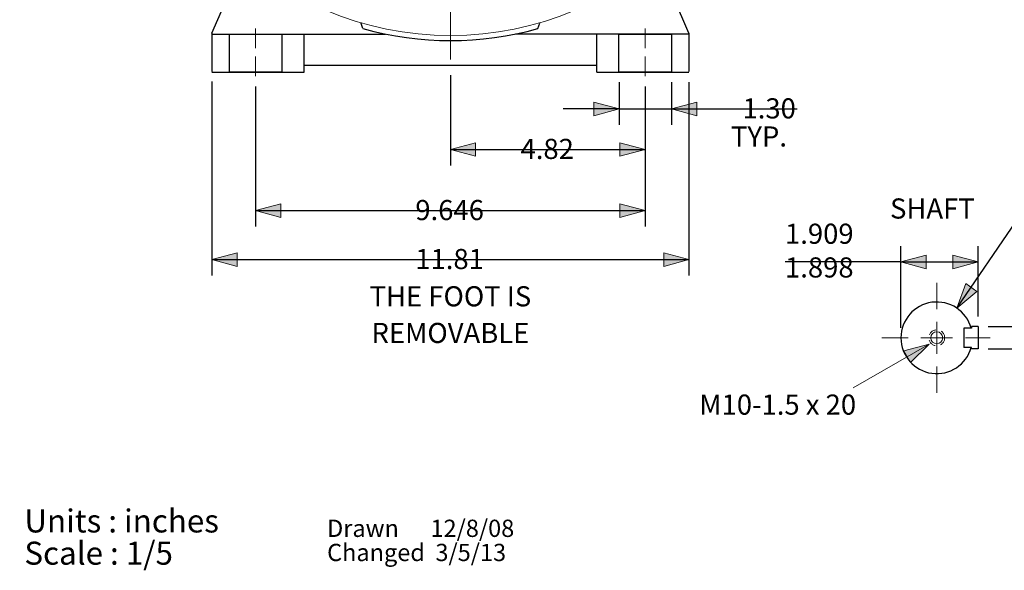
# Model space of a CAD drawing. Units: inches. Extents: x -6.8 to 33.4, y -17 to 14.1.
# Drawn here: x -5.9 to 13.6, y -17 to -6.1 of the extents above; entities that cross this region are included whole.
import ezdxf

# ---------------------------------------------------------------- set-up
doc = ezdxf.new("R2010")
doc.units = ezdxf.units.IN
doc.header["$LTSCALE"] = 0.8
doc.header["$MEASUREMENT"] = 0
doc.header["$PDMODE"] = 1
doc.header["$PDSIZE"] = -2
doc.linetypes.add('STYLE_15', pattern=[0.347222, 0.208333, -0.138889])
doc.linetypes.add('STYLE_18', pattern=[0.694427, 0.486069, -0.208359])
doc.layers.get('0').update_dxf_attribs({"lineweight": 15})
doc.layers.get('DEFPOINTS').update_dxf_attribs({"lineweight": 15})
for name, color, linetype, lineweight in [('DIM', 1, 'Continuous', 15), ('Dimension', 7, 'Continuous', 9), ('DRAWING', 7, 'Continuous', 15), ('None', 7, 'Continuous', 9)]:
    doc.layers.add(name, color=color, linetype=linetype, lineweight=lineweight)
doc.styles.add('Helvetica', font='Helvetica')
doc.dimstyles.new('ISO', dxfattribs={"dimtxt": 0.398516, "dimasz": 0.5, "dimexe": 0.314961, "dimexo": 0, "dimgap": 0.03937, "dimtad": 1, "dimdec": 3, "dimzin": 7, "dimdsep": 46, "dimtxsty": 'Helvetica', "dimblk": 'VW_FILLEDARROW', "dimcen": 0, "dimazin": 0, "dimtfac": 1, "dimtdec": 3, "dimtix": 1, "dimtmove": 0, "dimatfit": 0, "dimldrblk": 'VW_FILLEDARROW', "dimfxl": 1, "dimfrac": 2, "dimtolj": 1, "dimtzin": 7, "dimarcsym": 0})
doc.dimstyles.new('Placid', dxfattribs={"dimtxt": 0.398516, "dimasz": 0.5, "dimexe": 0.31496, "dimexo": 0.2, "dimgap": 0, "dimtad": 0, "dimtih": 1, "dimtoh": 1, "dimdec": 3, "dimzin": 7, "dimdsep": 46, "dimtxsty": 'Helvetica', "dimblk": 'VW_FILLEDARROW', "dimcen": 0, "dimazin": 0, "dimtfac": 1, "dimtdec": 3, "dimtix": 1, "dimtmove": 0, "dimatfit": 0, "dimldrblk": 'VW_FILLEDARROW', "dimfxl": 1, "dimfrac": 2, "dimtolj": 1, "dimtzin": 7, "dimarcsym": 0})
doc.dimstyles.new('Placid 10', dxfattribs={"dimtxt": 0.398516, "dimasz": 0.5, "dimexe": 0.314961, "dimexo": 0.2, "dimgap": 0, "dimtad": 0, "dimtih": 1, "dimtoh": 1, "dimdec": 3, "dimzin": 7, "dimdsep": 46, "dimtxsty": 'Helvetica', "dimblk": 'VW_FILLEDARROW', "dimcen": 0, "dimazin": 0, "dimtfac": 1, "dimtdec": 3, "dimtix": 1, "dimtmove": 0, "dimatfit": 0, "dimldrblk": 'VW_FILLEDARROW', "dimfxl": 1, "dimfrac": 2, "dimtolj": 1, "dimtzin": 7, "dimarcsym": 0})

# ---------------------------------------------------------------- blocks, each defined once
blk = doc.blocks.new('*D37')
at = {"layer": 'Dimension', "linetype": 'Continuous', "lineweight": 0}
blk.add_hatch(color=0, dxfattribs=at).paths.add_polyline_path([(-2.263, -4.823), (-1.815, -4.564), (-2.073, -5.012)])
at = {"layer": 'DEFPOINTS', "color": 0, "lineweight": 0}
for p in [(7.099, 4.25), (-1.815, -4.564)]:
    blk.add_point(p, dxfattribs=at)
at = {"layer": 'DIM', "color": 0, "linetype": 'Continuous', "lineweight": 5}
blk.add_lwpolyline([(-2.263, -4.823), (-1.815, -4.564), (-2.073, -5.012)], close=True, dxfattribs=at)
at = {"layer": 'Dimension', "color": 0, "linetype": 'Continuous', "lineweight": -2}
for p, q in [((-1.815, -4.564), (-2.964, -5.7)), ((-2.964, -5.7), (-5.886, -5.7))]:
    blk.add_line(p, q, dxfattribs=at)
at = {"layer": 'Dimension', "color": 0, "insert": (-5.886, -5.489), "char_height": 0.3985, "attachment_point": 1, "line_spacing_factor": 0.839796, "style": 'Helvetica'}
blk.add_mtext('Ø 15.67', dxfattribs=at)
blk = doc.blocks.new('VW_FILLEDARROW')
at = {"linetype": 'ByBlock', "lineweight": 0}
blk.add_hatch(color=0, dxfattribs=at).paths.add_polyline_path([(-1, 0.268), (0, 0), (-1, -0.268)])
at = {"layer": 'DIM', "color": 0, "linetype": 'Continuous', "lineweight": 5}
blk.add_lwpolyline([(-1, 0.268), (0, 0), (-1, -0.268)], close=True, dxfattribs=at)
blk = doc.blocks.new('*D40')
at = {"layer": 'Dimension', "linetype": 'Continuous', "lineweight": 0}
for points in [[(-1.579, -11.007), (-2.079, -10.873), (-1.579, -10.739)], [(6.869, -10.739), (7.369, -10.873), (6.869, -11.007)]]:
    blk.add_hatch(color=0, dxfattribs=at).paths.add_polyline_path(points)
at = {"layer": 'DEFPOINTS', "color": 0, "lineweight": 0}
for p in [(-2.079, -7.149), (7.369, -7.164), (-2.079, -10.873)]:
    blk.add_point(p, dxfattribs=at)
at = {"layer": 'DIM', "color": 0, "linetype": 'Continuous', "lineweight": 5}
for points in [[(-1.579, -11.007), (-2.079, -10.873), (-1.579, -10.739)], [(6.869, -10.739), (7.369, -10.873), (6.869, -11.007)]]:
    blk.add_lwpolyline(points, close=True, dxfattribs=at)
at = {"layer": 'Dimension', "color": 0, "linetype": 'Continuous', "lineweight": -2}
for p, q in [((-2.079, -7.349), (-2.079, -11.188)), ((7.369, -7.364), (7.369, -11.188)), ((-2.079, -10.873), (7.369, -10.873))]:
    blk.add_line(p, q, dxfattribs=at)
at = {"layer": 'Dimension', "color": 0, "insert": (1.95, -10.662), "char_height": 0.3985, "attachment_point": 1, "line_spacing_factor": 0.839796, "style": 'Helvetica'}
blk.add_mtext('11.81', dxfattribs=at)
blk = doc.blocks.new('Group-25')
at = {"layer": 'DIM', "color": 5, "linetype": 'Continuous', "lineweight": 15}
for p, q in [((-13.225, 9.286), (-13.225, 1.746)), ((-13.225, 0.368), (-13.225, 1.352)), ((-21.65, 0.86), (-14.111, 0.86)), ((-13.717, 0.86), (-12.733, 0.86)), ((-12.339, 0.86), (-4.8, 0.86)), ((-13.225, -0.025), (-13.225, -7.565))]:
    blk.add_line(p, q, dxfattribs=at)
blk = doc.blocks.new('*D43')
at = {"layer": 'Dimension', "linetype": 'Continuous', "lineweight": 0}
for points in [[(3.145, -8.828), (2.645, -8.694), (3.145, -8.56)], [(6.003, -8.56), (6.503, -8.694), (6.003, -8.828)]]:
    blk.add_hatch(color=0, dxfattribs=at).paths.add_polyline_path(points)
at = {"layer": 'DEFPOINTS', "color": 0, "lineweight": 0}
for p in [(2.645, -7.023), (6.503, -7.244), (2.645, -8.694)]:
    blk.add_point(p, dxfattribs=at)
at = {"layer": 'DIM', "color": 0, "linetype": 'Continuous', "lineweight": 5}
for points in [[(3.145, -8.828), (2.645, -8.694), (3.145, -8.56)], [(6.003, -8.56), (6.503, -8.694), (6.003, -8.828)]]:
    blk.add_lwpolyline(points, close=True, dxfattribs=at)
at = {"layer": 'Dimension', "color": 0, "linetype": 'Continuous', "lineweight": -2}
for p, q in [((2.645, -7.223), (2.645, -9.009)), ((6.503, -7.444), (6.503, -9.009)), ((2.645, -8.694), (6.503, -8.694))]:
    blk.add_line(p, q, dxfattribs=at)
at = {"layer": 'Dimension', "color": 0, "insert": (4.034, -8.483), "char_height": 0.3985, "attachment_point": 1, "line_spacing_factor": 0.839796, "style": 'Helvetica'}
blk.add_mtext('4.82', dxfattribs=at)
blk = doc.blocks.new('*D44')
at = {"layer": 'Dimension', "linetype": 'Continuous', "lineweight": 0}
for points in [[(5.484, -7.758), (5.984, -7.892), (5.484, -8.026)], [(7.523, -8.026), (7.023, -7.892), (7.523, -7.758)]]:
    blk.add_hatch(color=0, dxfattribs=at).paths.add_polyline_path(points)
at = {"layer": 'DEFPOINTS', "color": 0, "lineweight": 0}
for p in [(5.984, -7.164), (7.023, -7.164), (7.023, -7.892)]:
    blk.add_point(p, dxfattribs=at)
at = {"layer": 'DIM', "color": 0, "linetype": 'Continuous', "lineweight": 5}
for points in [[(5.484, -7.758), (5.984, -7.892), (5.484, -8.026)], [(7.523, -8.026), (7.023, -7.892), (7.523, -7.758)]]:
    blk.add_lwpolyline(points, close=True, dxfattribs=at)
at = {"layer": 'Dimension', "color": 0, "linetype": 'Continuous', "lineweight": -2}
for p, q in [((5.984, -7.364), (5.984, -8.207)), ((7.023, -7.364), (7.023, -8.207)), ((5.984, -7.892), (4.881, -7.892)), ((5.984, -7.892), (7.023, -7.892)), ((7.023, -7.892), (9.511, -7.892))]:
    blk.add_line(p, q, dxfattribs=at)
at = {"layer": 'Dimension', "color": 0, "insert": (8.43, -7.681), "char_height": 0.3985, "attachment_point": 1, "line_spacing_factor": 0.839796, "style": 'Helvetica'}
blk.add_mtext('1.30', dxfattribs=at)
blk = doc.blocks.new('*D53')
at = {"layer": 'Dimension', "linetype": 'Continuous', "lineweight": 0}
blk.add_hatch(color=0, dxfattribs=at).paths.add_polyline_path([(13.072, -11.503), (12.676, -11.835), (12.853, -11.349)])
at = {"layer": 'DEFPOINTS', "color": 0, "lineweight": 0}
for p in [(12.676, -11.835), (11.877, -13.006)]:
    blk.add_point(p, dxfattribs=at)
at = {"layer": 'DIM', "color": 0, "linetype": 'Continuous', "lineweight": 5}
blk.add_lwpolyline([(13.072, -11.503), (12.676, -11.835), (12.853, -11.349)], close=True, dxfattribs=at)
at = {"layer": 'Dimension', "color": 0, "linetype": 'Continuous', "lineweight": -2}
for p, q in [((12.676, -11.835), (13.855, -10.106)), ((13.855, -10.106), (16.777, -10.106))]:
    blk.add_line(p, q, dxfattribs=at)
at = {"layer": 'Dimension', "color": 0, "char_height": 0.3985, "attachment_point": 1, "line_spacing_factor": 0.839796, "style": 'Helvetica'}
for s, insert in [('1.772', (15.386, -8.811)), ('Ø ', (14.8, -9.283)), ('1.771', (15.386, -9.477))]:
    blk.add_mtext(s, dxfattribs=dict(at, insert=insert))
blk = doc.blocks.new('Group-29')
at = {"layer": 'None', "color": 5, "linetype": 'Continuous', "lineweight": 15}
for p, q in [((-1.186, -13.092), (-1.186, -13.742)), ((-1.186, -14.844), (-1.186, -14.057)), ((-2.544, -14.451), (-1.894, -14.451)), ((-1.579, -14.451), (-0.792, -14.451)), ((-0.477, -14.451), (0.141, -14.451)), ((-1.186, -15.159), (-1.186, -15.809))]:
    blk.add_line(p, q, dxfattribs=at)
blk = doc.blocks.new('*D55')
at = {"layer": 'Dimension', "linetype": 'Continuous', "lineweight": 0}
for points in [[(14.851, -11.7), (14.717, -12.2), (14.583, -11.7)], [(14.583, -13.141), (14.717, -12.641), (14.851, -13.141)]]:
    blk.add_hatch(color=0, dxfattribs=at).paths.add_polyline_path(points)
at = {"layer": 'DEFPOINTS', "color": 0, "lineweight": 0}
for p in [(13.096, -12.2), (13.096, -12.641), (14.717, -12.641)]:
    blk.add_point(p, dxfattribs=at)
at = {"layer": 'DIM', "color": 0, "linetype": 'Continuous', "lineweight": 5}
for points in [[(14.851, -11.7), (14.717, -12.2), (14.583, -11.7)], [(14.583, -13.141), (14.717, -12.641), (14.851, -13.141)]]:
    blk.add_lwpolyline(points, close=True, dxfattribs=at)
at = {"layer": 'Dimension', "color": 0, "linetype": 'Continuous', "lineweight": -2}
for p, q in [((14.717, -12.2), (14.717, -11.098)), ((13.296, -12.2), (15.032, -12.2)), ((14.717, -12.2), (14.717, -12.641)), ((13.296, -12.641), (15.032, -12.641)), ((14.717, -12.641), (14.717, -14.224))]:
    blk.add_line(p, q, dxfattribs=at)
at = {"layer": 'Dimension', "color": 0, "insert": (14.176, -13.976), "char_height": 0.3985, "attachment_point": 1, "line_spacing_factor": 0.839796, "style": 'Helvetica'}
blk.add_mtext('.551', dxfattribs=at)
blk = doc.blocks.new('*D56')
at = {"layer": 'Dimension', "linetype": 'Continuous', "lineweight": 0}
for points in [[(12.068, -11.054), (11.568, -10.92), (12.068, -10.786)], [(12.596, -10.786), (13.096, -10.92), (12.596, -11.054)]]:
    blk.add_hatch(color=0, dxfattribs=at).paths.add_polyline_path(points)
at = {"layer": 'DEFPOINTS', "color": 0, "lineweight": 0}
for p in [(11.568, -10.92), (13.096, -12.2), (11.568, -12.421)]:
    blk.add_point(p, dxfattribs=at)
at = {"layer": 'DIM', "color": 0, "linetype": 'Continuous', "lineweight": 5}
for points in [[(12.068, -11.054), (11.568, -10.92), (12.068, -10.786)], [(12.596, -10.786), (13.096, -10.92), (12.596, -11.054)]]:
    blk.add_lwpolyline(points, close=True, dxfattribs=at)
at = {"layer": 'Dimension', "color": 0, "linetype": 'Continuous', "lineweight": -2}
for p, q in [((11.568, -12.221), (11.568, -10.605)), ((13.096, -12), (13.096, -10.605)), ((11.568, -10.92), (9.272, -10.92)), ((11.568, -10.92), (13.096, -10.92))]:
    blk.add_line(p, q, dxfattribs=at)
at = {"layer": 'Dimension', "color": 0, "char_height": 0.3985, "attachment_point": 1, "line_spacing_factor": 0.839796, "style": 'Helvetica'}
for s, insert in [('1.909', (9.272, -10.162)), ('1.898', (9.272, -10.829))]:
    blk.add_mtext(s, dxfattribs=dict(at, insert=insert))
blk = doc.blocks.new('*D59')
at = {"layer": 'Dimension', "linetype": 'Continuous', "lineweight": 0}
for points in [[(-0.713, -10.038), (-1.213, -9.904), (-0.713, -9.77)], [(6.003, -9.77), (6.503, -9.904), (6.003, -10.038)]]:
    blk.add_hatch(color=0, dxfattribs=at).paths.add_polyline_path(points)
at = {"layer": 'DEFPOINTS', "color": 0, "lineweight": 0}
for p in [(-1.213, -7.244), (6.503, -7.244), (-1.213, -9.904)]:
    blk.add_point(p, dxfattribs=at)
at = {"layer": 'DIM', "color": 0, "linetype": 'Continuous', "lineweight": 5}
for points in [[(-0.713, -10.038), (-1.213, -9.904), (-0.713, -9.77)], [(6.003, -9.77), (6.503, -9.904), (6.003, -10.038)]]:
    blk.add_lwpolyline(points, close=True, dxfattribs=at)
at = {"layer": 'Dimension', "color": 0, "linetype": 'Continuous', "lineweight": -2}
for p, q in [((-1.213, -7.444), (-1.213, -10.219)), ((6.503, -7.444), (6.503, -10.219)), ((-1.213, -9.904), (6.503, -9.904))]:
    blk.add_line(p, q, dxfattribs=at)
at = {"layer": 'Dimension', "color": 0, "insert": (1.95, -9.693), "char_height": 0.3985, "attachment_point": 1, "line_spacing_factor": 0.839796, "style": 'Helvetica'}
blk.add_mtext('9.646', dxfattribs=at)

msp = doc.modelspace()

# ---------------------------------------------------------------- hatches: boundary and pattern name
at = {"layer": 'None', "linetype": 'Continuous', "lineweight": 0}
msp.add_hatch(color=5, dxfattribs=at).paths.add_polyline_path([(11.62391, -12.68074), (12.12391, -12.54676), (11.75788, -12.91279)])

# ---------------------------------------------------------------- linework, layer by layer
at = {"color": 7, "lineweight": 25}
for p, q in [((12.96328, -12.2318), (12.81209, -12.2318)), ((12.81209, -12.2318), (12.81209, -12.60975)), ((13.09556, -12.20031), (13.09556, -12.64125)), ((12.96328, -12.60975), (12.81209, -12.60975))]:
    msp.add_line(p, q, dxfattribs=at)
msp.add_circle((2.64501, -0.17207), 6.26772)
at = {"color": 7, "linetype": 'STYLE_15', "lineweight": 9}
msp.add_circle((12.27666, -12.42078), 0.15748, dxfattribs=at)
at = {"color": 7, "lineweight": 15}
msp.add_circle((12.27666, -12.42078), 0.11811, dxfattribs=at)
at = {"color": 7, "lineweight": 25}
msp.add_arc((12.27666, -12.42078), 0.70866, 15.46601, 344.53399, dxfattribs=at)
at = {"layer": 'DIM', "color": 7, "linetype": 'Continuous', "lineweight": 25}
for p, q in [((-2.0794, -6.39332), (-1.44435, -4.91969)), ((7.36942, -6.39332), (6.738, -4.9211)), ((0.91273, -6.29938), (0.87049, -6.18334)), ((4.3773, -6.30062), (4.41714, -6.19115)), ((-2.0794, -6.39332), (-2.0794, -7.14923)), ((-2.0794, -6.40829), (1.35893, -6.40829)), ((-0.25263, -7.1642), (-0.25263, -6.40829)), ((7.37584, -6.40829), (3.93547, -6.40829)), ((5.54265, -7.1642), (5.54265, -6.40829)), ((7.36942, -6.39332), (7.36942, -7.14923)), ((-2.0794, -7.1642), (-0.25263, -7.1642)), ((-0.25263, -7.02324), (5.54265, -7.02324)), ((5.54265, -7.1642), (7.36942, -7.1642))]:
    msp.add_line(p, q, dxfattribs=at)
at = {"layer": 'DIM', "color": 5, "linetype": 'STYLE_18', "lineweight": 15}
for p, q in [((-1.21326, -7.24372), (-1.21326, -6.29883)), ((6.50328, -7.24372), (6.50328, -6.29883))]:
    msp.add_line(p, q, dxfattribs=at)
at = {"layer": 'DIM', "color": 7, "linetype": 'Continuous', "lineweight": 25}
for points in [[(-1.73294, -6.40829), (-0.69357, -6.40829), (-0.69357, -7.1642), (-1.73294, -7.1642)], [(5.9836, -6.40829), (7.02297, -6.40829), (7.02297, -7.1642), (5.9836, -7.1642)]]:
    msp.add_lwpolyline(points, close=True, dxfattribs=at)
at = {"layer": 'DIM', "color": 5, "linetype": 'Continuous', "lineweight": 5}
msp.add_lwpolyline([(11.62391, -12.68074), (12.12391, -12.54676), (11.75788, -12.91279)], close=True, dxfattribs=at)
at = {"layer": 'DIM', "color": 7, "linetype": 'Continuous', "lineweight": 25}
msp.add_arc((2.6472, -0.1618), 6.37795, 254.219795, 285.739381, dxfattribs=at)
at = {"layer": 'DRAWING', "color": 7, "linetype": 'Continuous', "lineweight": 25}
for p, q in [((13.09556, -12.20031), (12.96328, -12.20031)), ((12.96328, -12.20031), (12.96328, -12.2318)), ((12.96328, -12.64125), (12.96328, -12.60975)), ((13.09556, -12.64125), (12.96328, -12.64125))]:
    msp.add_line(p, q, dxfattribs=at)
at = {"layer": 'None', "color": 5, "linetype": 'Continuous', "lineweight": 15}
msp.add_line((12.12391, -12.54676), (10.6237, -13.4129), dxfattribs=at)

# ---------------------------------------------------------------- block references
at = {"layer": 'Dimension', "color": 7, "xscale": 0.8, "yscale": 0.8, "zscale": 0.8}
msp.add_blockref('Group-25', (13.22506, -0.86035), dxfattribs=at)
at = {"layer": 'Dimension', "color": 5, "xscale": 0.8, "yscale": 0.8, "zscale": 0.8}
msp.add_blockref('Group-29', (13.22506, -0.86035), dxfattribs=at)

# ---------------------------------------------------------------- texts
at = {"color": 5, "insert": (8.201, -8.23634), "char_height": 0.398516, "attachment_point": 1, "line_spacing_factor": 0.839796, "style": 'Helvetica'}
msp.add_mtext('TYP.', dxfattribs=at)
at = {"layer": 'DIM', "color": 5, "insert": (2.64501, -11.40022), "char_height": 0.3985161, "width": 4.84, "attachment_point": 2, "line_spacing_factor": 1.091734, "style": 'Helvetica'}
msp.add_mtext('THE FOOT IS REMOVABLE', dxfattribs=at)
at = {"layer": 'None', "color": 7, "attachment_point": 1, "line_spacing_factor": 0.839796, "style": 'Helvetica'}
for s, insert, char_height in [('SHAFT', (11.35198, -9.66264), 0.398516), ('Units : inches\\PScale : 1/5', (-5.79281, -15.81793), 0.4554178)]:
    msp.add_mtext(s, dxfattribs=dict(at, insert=insert, char_height=char_height))
at = {"layer": 'None', "color": 5, "insert": (7.57352, -13.54341), "char_height": 0.3985161, "attachment_point": 1, "line_spacing_factor": 0.839796, "style": 'Helvetica'}
msp.add_mtext('M10-1.5 x 20', dxfattribs=at)
at = {"layer": 'None', "color": 7, "insert": (0.20244, -16.02035), "char_height": 0.3415633, "width": 4.3912532, "attachment_point": 1, "line_spacing_factor": 0.839796, "style": 'Helvetica'}
msp.add_mtext('Drawn      12/8/08\\PChanged  3/5/13', dxfattribs=at)

# ---------------------------------------------------------------- dimensions: what is measured, and where the dimension line sits
at = {"layer": 'Dimension', "color": 5, "linetype": 'Continuous', "lineweight": 15}
for p1, p2, dimstyle, override, picture, middle in [((7.0993, 4.24973), (-1.81453, -4.56394), 'Placid 10', {"dimtxt": 0.398516, "dimgap": 0.314961, "dimtad": 1, "dimdec": 2, "dimlfac": 1.25, "dimpost": '', "dimtxsty": 'Helvetica', "dimblk": 'VW_FILLEDARROW', "dimse1": 1, "dimse2": 1, "dimtix": 0, "dimtofl": 0, "dimatfit": 0}, '*D37', (-3.90879, -5.70041)), ((11.87749, -13.00632), (12.67583, -11.83523), 'ISO', {"dimtxt": 0.398516, "dimgap": 0.15748, "dimtih": 1, "dimtoh": 1, "dimlfac": 1.25, "dimpost": '', "dimtxsty": 'Helvetica', "dimblk": 'VW_FILLEDARROW', "dimse1": 1, "dimse2": 1, "dimlim": 1, "dimtm": 0.000787402, "dimtix": 0, "dimtofl": 0, "dimatfit": 0}, '*D53', (14.79987, -10.10554))]:
    dim = msp.add_diameter_dim_2p(p1=p1, p2=p2, dimstyle=dimstyle, override=override, dxfattribs=at)
    dim.commit()
    dim.dimension.update_dxf_attribs({"geometry": picture, "text_midpoint": middle})
for base, p1, p2, dimstyle, override, picture, middle in [((-2.0794, -10.87309), (7.36942, -7.1642), (-2.0794, -7.14923), 'Placid 10', {"dimtxt": 0.398516, "dimgap": 0.314961, "dimtad": 1, "dimdec": 2, "dimlfac": 1.25, "dimpost": '<>', "dimtxsty": 'Helvetica', "dimtmove": 2}, '*D40', (2.64501, -11.18805)), ((7.02297, -7.8921), (5.9836, -7.1642), (7.02297, -7.1642), 'Placid 10', {"dimtxt": 0.398516, "dimgap": 0.314961, "dimtad": 1, "dimdec": 2, "dimlfac": 1.25, "dimpost": '<>', "dimtxsty": 'Helvetica', "dimtix": 0, "dimtmove": 2}, '*D44', (8.42951, -8.20706)), ((11.568, -10.91967), (13.09556, -12.20031), (11.568, -12.42078), 'Placid', {"dimtxt": 0.398516, "dimgap": 0.38, "dimtad": 1, "dimlfac": 1.25, "dimpost": '<>', "dimtxsty": 'Helvetica', "dimlim": 1, "dimtm": 0.009449, "dimtix": 0, "dimtmove": 2}, '*D56', (10.66269, -11.29967))]:
    dim = msp.add_linear_dim(base=base, p1=p1, p2=p2, dimstyle=dimstyle, override=override, dxfattribs=at)
    dim.commit()
    dim.dimension.update_dxf_attribs({"geometry": picture, "text_midpoint": middle, "dimtype": 128})
for base, p2, override, picture, middle in [((2.64501, -8.69438), (2.64501, -7.02324), {"dimtxt": 0.398516, "dimgap": 0.314961, "dimtad": 1, "dimdec": 2, "dimlfac": 1.25, "dimpost": '<>', "dimtxsty": 'Helvetica', "dimtmove": 2}, '*D43', (4.57415, -8.69438)), ((-1.21326, -9.90435), (-1.21326, -7.24372), {"dimtxt": 0.398516, "dimgap": 0.314961, "dimtad": 1, "dimlfac": 1.25, "dimpost": '<>', "dimtxsty": 'Helvetica', "dimtmove": 2}, '*D59', (2.64501, -9.90435))]:
    dim = msp.add_linear_dim(base=base, p1=(6.50328, -7.24372), p2=p2, dimstyle='Placid 10', override=override, dxfattribs=at)
    dim.commit()
    dim.dimension.update_dxf_attribs({"geometry": picture, "text_midpoint": middle})
dim = msp.add_linear_dim(base=(14.71691, -12.64125), p1=(13.09556, -12.20031), p2=(13.09556, -12.64125), angle=270, dimstyle='Placid', override={"dimtxt": 0.398516, "dimgap": 0.38, "dimtad": 1, "dimlfac": 1.25, "dimpost": '<>', "dimtxsty": 'Helvetica', "dimtix": 0, "dimtmove": 2}, dxfattribs=at)
dim.commit()
dim.dimension.update_dxf_attribs({"geometry": '*D55', "text_midpoint": (14.33691, -14.22443), "dimtype": 128})

doc.saveas('drawing.dxf')
